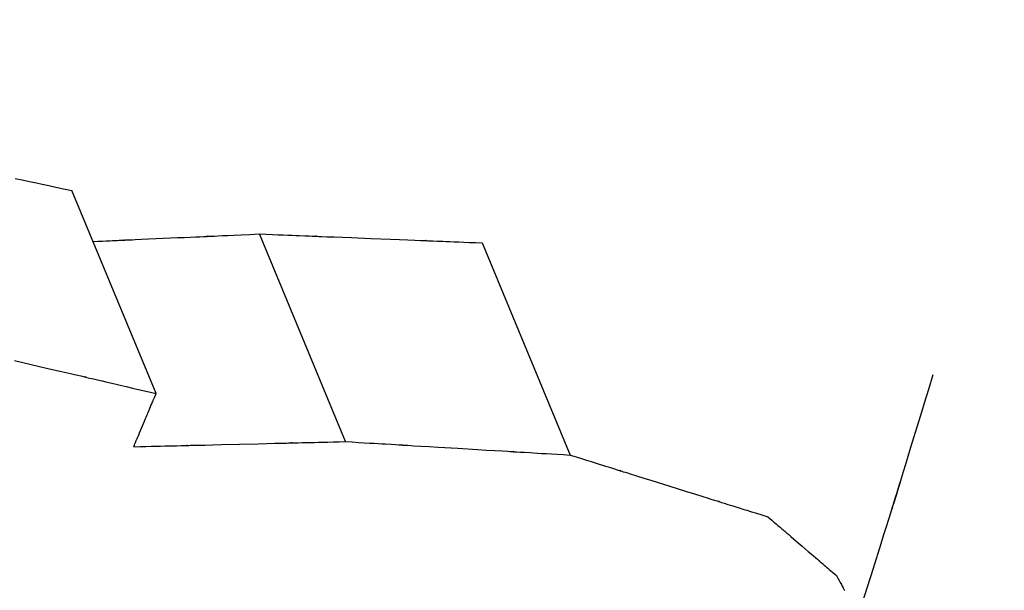
# Model space of a CAD drawing. Extents: x 126508 to 145710, y 179134 to 200363.
# Drawn here: x 130986 to 130990, y 186406 to 186409 of the extents above; entities that cross this region are included whole.
import ezdxf

# ---------------------------------------------------------------- set-up
doc = ezdxf.new("R2010")
doc.units = 0
doc.header["$MEASUREMENT"] = 0
doc.layers.get('0').update_dxf_attribs({"linetype": 'CONTINUOUS'})
doc.layers.add('ポンプ車', color=7, linetype='CONTINUOUS')
doc.layers.add('中心線', color=7, linetype='CONTINUOUS')

# ---------------------------------------------------------------- blocks, each defined once
blk = doc.blocks.new('A$Cbd408ebf')
at = {"color": 7, "linetype": 'Continuous'}
for p, q in [((3989.63, -7556.1397), (3990.7013, -7556.1397)), ((3990.2421, -7557.0842), (3989.1938, -7557.0842)), ((3989.6966, -7557.8155), (3988.6709, -7557.8155))]:
    blk.add_line(p, q, dxfattribs=at)
for points in [[(3991.8557, -7555.1386), (3991.805, -7555.0961), (3991.758, -7555.0568), (3991.7146, -7555.0205), (3991.6747, -7554.9871), (3991.6382, -7554.9565), (3991.6048, -7554.9286), (3991.5746, -7554.9033), (3991.5474, -7554.8806), (3991.523, -7554.8602), (3991.5014, -7554.8421), (3991.4823, -7554.8262), (3991.4658, -7554.8124), (3991.4516, -7554.8005), (3991.4396, -7554.7906), (3991.4298, -7554.7824), (3991.4219, -7554.7758), (3991.4159, -7554.7709), (3991.4116, -7554.7674), (3991.409, -7554.7652), (3991.408, -7554.7645), (3991.4121, -7554.7679), (3991.4201, -7554.7747), (3991.4311, -7554.7839), (3991.4581, -7554.8064), (3991.4851, -7554.8288), (3991.4961, -7554.8379), (3991.5042, -7554.8445), (3991.5082, -7554.8478), (3991.5073, -7554.8469), (3991.5046, -7554.8447), (3991.5004, -7554.8411), (3991.4943, -7554.8361), (3991.4864, -7554.8295), (3991.4765, -7554.8213), (3991.4645, -7554.8113), (3991.4502, -7554.7995), (3991.4336, -7554.7857), (3991.4145, -7554.7698), (3991.3927, -7554.7518), (3991.3682, -7554.7315), (3991.3408, -7554.7089), (3991.3104, -7554.6838), (3991.2769, -7554.6561), (3991.2401, -7554.6257), (3991.2, -7554.5926), (3991.1563, -7554.5565), (3991.1091, -7554.5175), (3991.058, -7554.4754), (3991.0031, -7554.4301)], [(3991.6968, -7555.206), (3991.7101, -7555.2047), (3991.7224, -7555.2034), (3991.7336, -7555.2023), (3991.7438, -7555.2013), (3991.7531, -7555.2003), (3991.7614, -7555.1995), (3991.7756, -7555.198)], [(3991.3209, -7555.3974), (3991.3321, -7555.3916), (3991.3425, -7555.3863), (3991.352, -7555.3815), (3991.3607, -7555.3771), (3991.3686, -7555.3731), (3991.3757, -7555.3694), (3991.3822, -7555.3662), (3991.3879, -7555.3633), (3991.3974, -7555.3584), (3991.4047, -7555.3547), (3991.4099, -7555.3521), (3991.4135, -7555.3503), (3991.4156, -7555.3492), (3991.4166, -7555.3487), (3991.4163, -7555.3488), (3991.4151, -7555.3494), (3991.4165, -7555.3487), (3991.4186, -7555.3476), (3991.4216, -7555.3461), (3991.4253, -7555.3442), (3991.4349, -7555.3394), (3991.4468, -7555.3333), (3991.4607, -7555.3262), (3991.4759, -7555.3185), (3991.5088, -7555.3017), (3991.5417, -7555.285), (3991.557, -7555.2772), (3991.5709, -7555.2702), (3991.5828, -7555.2641), (3991.5924, -7555.2592), (3991.5962, -7555.2573), (3991.5992, -7555.2557), (3991.6013, -7555.2546), (3991.6026, -7555.254), (3991.6015, -7555.2545), (3991.6013, -7555.2547), (3991.6023, -7555.2542), (3991.6044, -7555.2531), (3991.6079, -7555.2513), (3991.6131, -7555.2487), (3991.6203, -7555.245), (3991.6298, -7555.2401), (3991.6356, -7555.2372), (3991.642, -7555.234), (3991.6491, -7555.2303), (3991.657, -7555.2263), (3991.6656, -7555.2219), (3991.6751, -7555.2171), (3991.6855, -7555.2118), (3991.6968, -7555.206)], [(3990.7013, -7556.1397), (3990.7199, -7556.1174), (3990.737, -7556.0969), (3990.7527, -7556.0781), (3990.7671, -7556.0609), (3990.7801, -7556.0453), (3990.7919, -7556.0311), (3990.8026, -7556.0184), (3990.8121, -7556.007), (3990.8205, -7555.9969), (3990.8279, -7555.988), (3990.84, -7555.9735), (3990.8488, -7555.963), (3990.8548, -7555.9558), (3990.8584, -7555.9515), (3990.8602, -7555.9494), (3990.8599, -7555.9497), (3990.8579, -7555.9521), (3990.8575, -7555.9526), (3990.858, -7555.952), (3990.8599, -7555.9497), (3990.8633, -7555.9457), (3990.868, -7555.94), (3990.8741, -7555.9327), (3990.8813, -7555.9241), (3990.8896, -7555.9141), (3990.9091, -7555.8907), (3990.9318, -7555.8635), (3990.9569, -7555.8335), (3991.0111, -7555.7686), (3991.0655, -7555.7034), (3991.0908, -7555.6731), (3991.1138, -7555.6454), (3991.1338, -7555.6215), (3991.1425, -7555.6112), (3991.15, -7555.6021), (3991.1564, -7555.5944), (3991.1616, -7555.5882), (3991.1654, -7555.5836), (3991.1678, -7555.5807), (3991.1687, -7555.5797), (3991.1685, -7555.58), (3991.1664, -7555.5824), (3991.1657, -7555.5833), (3991.167, -7555.5817), (3991.1702, -7555.5779), (3991.1757, -7555.5713), (3991.184, -7555.5613), (3991.1956, -7555.5474), (3991.2029, -7555.5388), (3991.2111, -7555.5289), (3991.2204, -7555.5178), (3991.2308, -7555.5053), (3991.2425, -7555.4913), (3991.2554, -7555.4759), (3991.2696, -7555.4588), (3991.2852, -7555.4401), (3991.3023, -7555.4196), (3991.3209, -7555.3974)], [(3989.1938, -7557.0842), (3989.2069, -7557.0559), (3989.2189, -7557.0298), (3989.23, -7557.0059), (3989.24, -7556.9841), (3989.2492, -7556.9643), (3989.2574, -7556.9464), (3989.2648, -7556.9304), (3989.2715, -7556.916), (3989.2825, -7556.8921), (3989.2909, -7556.8739), (3989.2969, -7556.8608), (3989.301, -7556.852), (3989.3034, -7556.8468), (3989.3045, -7556.8444), (3989.3042, -7556.845), (3989.3028, -7556.8481), (3989.303, -7556.8477), (3989.3045, -7556.8445), (3989.307, -7556.8391), (3989.3104, -7556.8315), (3989.3148, -7556.8221), (3989.326, -7556.7979), (3989.3398, -7556.7679), (3989.3559, -7556.7331), (3989.3736, -7556.6947), (3989.4118, -7556.6119), (3989.4501, -7556.5292), (3989.4678, -7556.4907), (3989.4839, -7556.4558), (3989.4978, -7556.4257), (3989.509, -7556.4015), (3989.5134, -7556.3919), (3989.517, -7556.3843), (3989.5195, -7556.3788), (3989.521, -7556.3755), (3989.5213, -7556.375), (3989.5198, -7556.3781), (3989.5195, -7556.3788), (3989.5206, -7556.3765), (3989.5229, -7556.3713), (3989.527, -7556.3626), (3989.533, -7556.3496), (3989.5413, -7556.3316), (3989.5523, -7556.3077), (3989.559, -7556.2934), (3989.5664, -7556.2774), (3989.5746, -7556.2595), (3989.5838, -7556.2398), (3989.5938, -7556.218), (3989.6048, -7556.1941), (3989.6169, -7556.1681), (3989.63, -7556.1397)], [(3990.2421, -7557.0842), (3990.2559, -7557.0559), (3990.2686, -7557.0298), (3990.2802, -7557.0059), (3990.2908, -7556.9841), (3990.3005, -7556.9643), (3990.3092, -7556.9463), (3990.317, -7556.9302), (3990.324, -7556.9158), (3990.3357, -7556.8918), (3990.3446, -7556.8735), (3990.351, -7556.8603), (3990.3553, -7556.8514), (3990.3579, -7556.8461), (3990.3592, -7556.8436), (3990.3589, -7556.8441), (3990.3574, -7556.8472), (3990.3575, -7556.8469), (3990.359, -7556.8438), (3990.3616, -7556.8385), (3990.3653, -7556.831), (3990.3698, -7556.8216), (3990.3815, -7556.7976), (3990.3961, -7556.7677), (3990.4129, -7556.7329), (3990.4316, -7556.6946), (3990.4717, -7556.612), (3990.5119, -7556.5293), (3990.5306, -7556.491), (3990.5475, -7556.4562), (3990.5621, -7556.4262), (3990.5738, -7556.4021), (3990.5784, -7556.3927), (3990.582, -7556.3852), (3990.5846, -7556.3797), (3990.5862, -7556.3766), (3990.5864, -7556.3762), (3990.5849, -7556.3793), (3990.5846, -7556.3799), (3990.5858, -7556.3775), (3990.5883, -7556.3722), (3990.5926, -7556.3633), (3990.599, -7556.3502), (3990.6079, -7556.332), (3990.6195, -7556.308), (3990.6265, -7556.2937), (3990.6343, -7556.2776), (3990.643, -7556.2597), (3990.6526, -7556.2398), (3990.6632, -7556.218), (3990.6749, -7556.1941), (3990.6875, -7556.1681), (3990.7013, -7556.1397)], [(3988.9285, -7557.8155), (3988.9363, -7557.7939), (3988.9433, -7557.7746), (3988.9495, -7557.7575), (3988.9549, -7557.7426), (3988.9597, -7557.7296), (3988.9637, -7557.7184), (3988.9672, -7557.7089), (3988.97, -7557.701), (3988.9743, -7557.6893), (3988.9768, -7557.6823), (3988.978, -7557.6789), (3988.9783, -7557.6782), (3988.9776, -7557.6802), (3988.9773, -7557.6809), (3988.9776, -7557.68), (3988.9788, -7557.6767), (3988.9808, -7557.6712), (3988.9835, -7557.6637), (3988.9869, -7557.6544), (3988.9909, -7557.6435), (3988.9954, -7557.6311), (3989.0055, -7557.6031), (3989.0168, -7557.572), (3989.0286, -7557.5395), (3989.0519, -7557.4752), (3989.063, -7557.4446), (3989.0735, -7557.4159), (3989.083, -7557.3895), (3989.0915, -7557.3662), (3989.0987, -7557.3464), (3989.1044, -7557.3307), (3989.1084, -7557.3197), (3989.1096, -7557.3162), (3989.1104, -7557.3141), (3989.1106, -7557.3135), (3989.1098, -7557.3158), (3989.1091, -7557.3178), (3989.1094, -7557.3168), (3989.1103, -7557.3143), (3989.1119, -7557.3098), (3989.1143, -7557.3032), (3989.1177, -7557.294), (3989.1221, -7557.2819), (3989.1277, -7557.2665), (3989.1346, -7557.2474), (3989.143, -7557.2242), (3989.153, -7557.1967), (3989.1647, -7557.1645), (3989.1783, -7557.1271), (3989.1858, -7557.1064), (3989.1938, -7557.0842)], [(3989.8859, -7558.0066), (3989.8966, -7557.9789), (3989.9064, -7557.9534), (3989.9154, -7557.9301), (3989.9237, -7557.9088), (3989.9312, -7557.8894), (3989.9379, -7557.8719), (3989.9495, -7557.842), (3989.9586, -7557.8186), (3989.9655, -7557.8007), (3989.9705, -7557.7877), (3989.9738, -7557.779), (3989.9759, -7557.7737), (3989.9768, -7557.7713), (3989.9766, -7557.7717), (3989.9755, -7557.7747), (3989.9756, -7557.7745), (3989.9767, -7557.7715), (3989.9787, -7557.7663), (3989.9815, -7557.7591), (3989.9851, -7557.75), (3989.9941, -7557.7266), (3990.0054, -7557.6974), (3990.0185, -7557.6635), (3990.0329, -7557.6261), (3990.0641, -7557.5455), (3990.0952, -7557.4649), (3990.1096, -7557.4275), (3990.1227, -7557.3937), (3990.1339, -7557.3646), (3990.1429, -7557.3413), (3990.1464, -7557.3323), (3990.1492, -7557.3251), (3990.1511, -7557.32), (3990.1523, -7557.3171), (3990.1511, -7557.32), (3990.151, -7557.3203), (3990.152, -7557.3178), (3990.1541, -7557.3124), (3990.1575, -7557.3036), (3990.1625, -7557.2906), (3990.1694, -7557.2726), (3990.1785, -7557.249), (3990.1901, -7557.2191), (3990.1969, -7557.2015), (3990.2044, -7557.1821), (3990.2126, -7557.1608), (3990.2216, -7557.1374), (3990.2315, -7557.1119), (3990.2421, -7557.0842)], [(3988.5176, -7558.0394), (3988.5366, -7558.0116), (3988.5481, -7557.9948), (3988.5609, -7557.9761), (3988.5752, -7557.9553), (3988.591, -7557.9322), (3988.6084, -7557.9068), (3988.6275, -7557.879), (3988.6483, -7557.8486), (3988.6709, -7557.8155)], [(3989.3017, -7558.3666), (3989.371, -7558.2699), (3989.4032, -7558.225), (3989.4324, -7558.1842), (3989.4578, -7558.1488), (3989.4687, -7558.1336), (3989.4782, -7558.1203), (3989.4863, -7558.1091), (3989.4927, -7558.1), (3989.4975, -7558.0934), (3989.5004, -7558.0894), (3989.5014, -7558.088), (3989.501, -7558.0885), (3989.4984, -7558.0922), (3989.4976, -7558.0933), (3989.4994, -7558.0907), (3989.5036, -7558.0848), (3989.5108, -7558.0748), (3989.5216, -7558.0598), (3989.5365, -7558.0389), (3989.5458, -7558.026), (3989.5563, -7558.0113), (3989.5683, -7557.9946), (3989.5816, -7557.976), (3989.5965, -7557.9552), (3989.613, -7557.9322), (3989.6312, -7557.9068), (3989.6512, -7557.879), (3989.6729, -7557.8486), (3989.6966, -7557.8155)], [(3989.8859, -7558.0066), (3989.8803, -7558.001), (3989.8754, -7557.996), (3989.8712, -7557.9917), (3989.8675, -7557.988), (3989.8644, -7557.9849), (3989.8617, -7557.9822), (3989.8596, -7557.98), (3989.8578, -7557.9783), (3989.8565, -7557.9769), (3989.8555, -7557.9759), (3989.8543, -7557.9746), (3989.8539, -7557.9743), (3989.8545, -7557.9749), (3989.8542, -7557.9746), (3989.8532, -7557.9736), (3989.8516, -7557.9719), (3989.8494, -7557.9697), (3989.8467, -7557.967), (3989.8437, -7557.9639), (3989.8402, -7557.9604), (3989.8365, -7557.9566), (3989.8284, -7557.9485), (3989.8116, -7557.9315), (3989.8034, -7557.9232), (3989.7955, -7557.9152), (3989.788, -7557.9077), (3989.7812, -7557.9008), (3989.775, -7557.8945), (3989.7697, -7557.8892), (3989.7654, -7557.8848), (3989.7636, -7557.883), (3989.7621, -7557.8816), (3989.761, -7557.8804), (3989.7602, -7557.8796), (3989.7597, -7557.8791), (3989.7599, -7557.8793), (3989.7606, -7557.8799), (3989.7608, -7557.8802), (3989.7606, -7557.88), (3989.7601, -7557.8795), (3989.7591, -7557.8785), (3989.7577, -7557.877), (3989.7556, -7557.8749), (3989.7528, -7557.8722), (3989.7493, -7557.8686), (3989.745, -7557.8643), (3989.7397, -7557.859), (3989.7335, -7557.8526), (3989.7299, -7557.8491), (3989.7261, -7557.8452), (3989.722, -7557.8411), (3989.7176, -7557.8366), (3989.7128, -7557.8318), (3989.7078, -7557.8267), (3989.7024, -7557.8213), (3989.6966, -7557.8155)]]:
    blk.add_lwpolyline(points, dxfattribs=at)
blk = doc.blocks.new('*U1')
at = {"linetype": 'Continuous'}
blk.add_blockref('A$Cbd408ebf', (-1062.9821, 827.8097), dxfattribs=at)
blk = doc.blocks.new('*U2')
at = {"layer": 'ポンプ車', "color": 0, "linetype": 'ByBlock', "lineweight": -2, "transparency": 16777216, "rotation": 292.5000000000001}
blk.add_blockref('*U1', (136084.1618, 191686.4709), dxfattribs=at)

msp = doc.modelspace()

# ---------------------------------------------------------------- linework, layer by layer
at = {"layer": '中心線', "linetype": 'Continuous'}
msp.add_circle((137510.3877, 192163.2669), 8200, dxfattribs=at)

# ---------------------------------------------------------------- block references
at = {"layer": 'ポンプ車', "linetype": 'Continuous'}
msp.add_blockref('*U2', (0, 0), dxfattribs=at)

doc.saveas('drawing.dxf')
